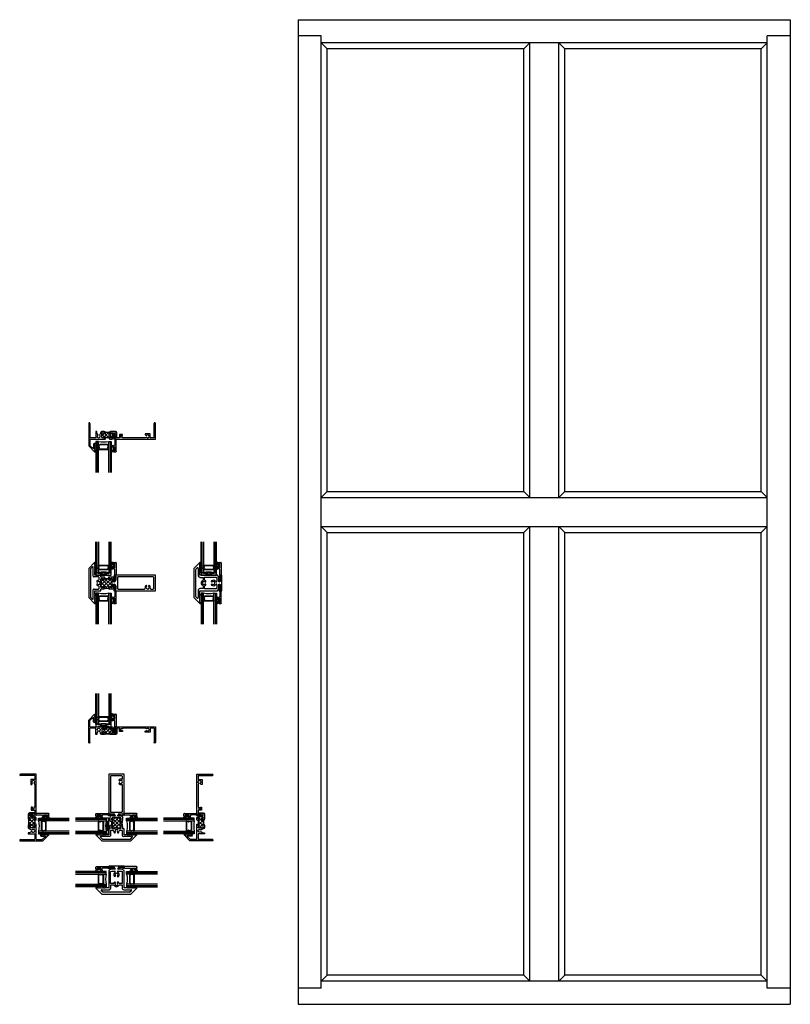
# Model space of a CAD drawing. Extents: x -13.6 to 58.6, y 0 to 48.
# Drawn here: x -13.6 to 24, y 0 to 48 of the extents above; entities that cross this region are included whole.
import ezdxf

# ---------------------------------------------------------------- set-up
doc = ezdxf.new("R2010")
doc.units = 0
doc.header["$LTSCALE"] = 0.3
doc.header["$MEASUREMENT"] = 0
doc.layers.get('0').update_dxf_attribs({"linetype": 'CONTINUOUS'})
for name, color, linetype in [('12C_HI01$0$Bulb_680', 7, 'CONTINUOUS'), ('12C_HI01$0$GLASS', 86, 'CONTINUOUS'), ('12C_HI01$0$Hard Seal', 7, 'CONTINUOUS'), ('12C_HI01$0$IG_SPACER', 86, 'CONTINUOUS'), ('12C_JI01$0$Bulb_680', 7, 'CONTINUOUS'), ('12C_JI01$0$GLASS', 86, 'CONTINUOUS'), ('12C_JI01$0$Hard Seal', 7, 'CONTINUOUS'), ('12C_JI01$0$IG_SPACER', 86, 'CONTINUOUS'), ('12C_SI01$0$Bulb_680', 7, 'CONTINUOUS'), ('12C_SI01$0$GLASS', 86, 'CONTINUOUS'), ('12C_SI01$0$Hard Seal', 7, 'CONTINUOUS'), ('12C_SI01$0$IG_SPACER', 86, 'CONTINUOUS'), ('12C_SI01$0$SETTING_BLOCK', 86, 'CONTINUOUS'), ('20C_TI01$0$Bulb_680', 7, 'CONTINUOUS'), ('20C_TI01$0$GLASS', 86, 'CONTINUOUS'), ('20C_TI01$0$Hard Seal', 7, 'CONTINUOUS'), ('20C_TI01$0$IG_SPACER', 86, 'CONTINUOUS'), ('20C_TI01$0$SETTING_BLOCK', 86, 'CONTINUOUS'), ('20C_TI02$0$Bulb_680', 7, 'CONTINUOUS'), ('20C_TI02$0$GLASS', 86, 'CONTINUOUS'), ('20C_TI02$0$Hard Seal', 7, 'CONTINUOUS'), ('20C_TI02$0$IG_SPACER', 86, 'CONTINUOUS'), ('20C_TI03$0$Bulb_680', 7, 'CONTINUOUS'), ('20C_TI03$0$GLASS', 86, 'CONTINUOUS'), ('20C_TI03$0$Hard Seal', 7, 'CONTINUOUS'), ('20C_TI03$0$iG_SPACER', 86, 'CONTINUOUS'), ('20C_TI03$0$SETTING_BLOCK', 86, 'CONTINUOUS'), ('20C_TI04$0$Bulb_680', 7, 'CONTINUOUS'), ('20C_TI04$0$GLASS', 86, 'CONTINUOUS'), ('20C_TI04$0$Hard Seal', 7, 'CONTINUOUS'), ('20C_TI04$0$iG_SPACER', 86, 'CONTINUOUS'), ('20C_TI04$0$SETTING_BLOCK', 86, 'CONTINUOUS'), ('B200310$0$THERMAL', 3, 'CONTINUOUS'), ('b200401$0$THERMAL', 3, 'CONTINUOUS'), ('E200090$0$EXT_BEAD', 1, 'CONTINUOUS'), ('e200310$0$EXT_FRAME', 5, 'CONTINUOUS'), ('e200400$0$EXT_MUNTIN', 6, 'CONTINUOUS'), ('E200401$0$EXT_MUNTIN', 6, 'CONTINUOUS'), ('Elevation Frame', 5, 'CONTINUOUS'), ('Elevation Sash', 6, 'CONTINUOUS')]:
    doc.layers.add(name, color=color, linetype=linetype)

# ---------------------------------------------------------------- blocks, each defined once
blk = doc.blocks.new('e200310')
at = {"layer": 'e200310$0$EXT_FRAME'}
for p, q in [((0, -0.031), (0, -1.127)), ((0.062, -0.031), (0.062, -0.732)), ((0.396, -0.42), (0.346, -0.42)), ((0.346, -0.42), (0.346, -0.732)), ((0.396, -0.499), (0.396, -0.42)), ((0.76, -0.42), (0.644, -0.42)), ((0.82, -0.507), (0.82, -0.48)), ((1.083, -0.42), (1.068, -0.42)), ((1.305, -0.42), (1.083, -0.42)), ((3.188, -0.732), (3.188, -0.031)), ((3.25, -0.794), (3.25, -0.031)), ((0.346, -0.732), (0.062, -0.732)), ((0.062, -0.794), (0.808, -0.794)), ((0.062, -0.794), (0.062, -1.102)), ((0.453, -0.597), (0.396, -0.499)), ((0.582, -0.499), (0.525, -0.597)), ((0.582, -0.482), (0.582, -0.499)), ((0.632, -0.701), (0.632, -0.513)), ((0.663, -0.482), (0.745, -0.482)), ((0.745, -0.732), (0.663, -0.732)), ((0.808, -0.794), (0.82, -0.782)), ((0.82, -0.732), (0.82, -0.707)), ((1.008, -0.732), (0.82, -0.732)), ((1.008, -0.48), (1.008, -0.507)), ((1.008, -0.707), (1.008, -0.732)), ((1.008, -0.782), (1.02, -0.794)), ((1.02, -0.794), (1.128, -0.794)), ((1.083, -0.482), (1.134, -0.482)), ((1.106, -0.732), (1.083, -0.732)), ((1.161, -0.668), (1.133, -0.717)), ((1.155, -0.778), (1.215, -0.674)), ((1.165, -0.513), (1.165, -0.652)), ((1.215, -0.482), (1.317, -0.482)), ((1.215, -0.674), (1.215, -0.482)), ((1.317, -0.744), (1.312, -0.744)), ((1.312, -0.794), (1.33, -0.794)), ((1.317, -0.482), (1.317, -0.744)), ((1.33, -0.794), (3.25, -0.794)), ((1.367, -0.732), (1.367, -0.482)), ((1.502, -0.732), (1.367, -0.732)), ((1.645, -0.566), (1.502, -0.566)), ((1.502, -0.566), (1.502, -0.732)), ((1.552, -0.696), (1.552, -0.616)), ((1.552, -0.616), (1.645, -0.616)), ((1.645, -0.696), (1.552, -0.696)), ((1.645, -0.616), (1.645, -0.566)), ((1.645, -0.732), (1.645, -0.696)), ((2.75, -0.732), (1.645, -0.732)), ((2.812, -0.696), (2.75, -0.732)), ((2.863, -0.537), (2.752, -0.537)), ((2.752, -0.537), (2.752, -0.589)), ((2.752, -0.589), (2.812, -0.624)), ((2.875, -0.549), (2.863, -0.537)), ((2.887, -0.537), (2.875, -0.549)), ((2.998, -0.537), (2.887, -0.537)), ((2.998, -0.732), (2.998, -0.537)), ((3.188, -0.732), (2.998, -0.732)), ((0, -1.127), (0.287, -1.415)), ((0.062, -1.102), (0.236, -1.276)), ((0.236, -1.038), (0.236, -1.276)), ((0.285, -1.045), (0.298, -1.033)), ((0.298, -1.057), (0.285, -1.045)), ((0.285, -1.07), (0.298, -1.057)), ((0.298, -1.082), (0.285, -1.07)), ((0.285, -1.095), (0.298, -1.082)), ((0.298, -1.107), (0.285, -1.095)), ((0.285, -1.12), (0.298, -1.107)), ((0.298, -1.132), (0.285, -1.12)), ((0.285, -1.145), (0.298, -1.132)), ((0.298, -1.157), (0.285, -1.145)), ((0.285, -1.17), (0.298, -1.157)), ((0.298, -1.182), (0.285, -1.17)), ((0.285, -1.195), (0.298, -1.182)), ((0.298, -1.207), (0.285, -1.195)), ((0.285, -1.22), (0.298, -1.207)), ((0.298, -1.232), (0.285, -1.22)), ((0.285, -1.245), (0.298, -1.232)), ((0.298, -1.257), (0.285, -1.245)), ((0.285, -1.27), (0.298, -1.257)), ((0.298, -1.282), (0.285, -1.27)), ((0.285, -1.295), (0.298, -1.282)), ((0.298, -1.307), (0.285, -1.295)), ((0.285, -1.32), (0.298, -1.307)), ((0.298, -1.332), (0.285, -1.32)), ((0.285, -1.345), (0.298, -1.332)), ((0.298, -1.357), (0.285, -1.345)), ((0.313, -1.357), (0.298, -1.357)), ((0.313, -1.404), (0.313, -1.357))]:
    blk.add_line(p, q, dxfattribs=at)
for centre, radius, start, end in [((0.031, -0.031), 0.031, 360, 180), ((0.644, -0.482), 0.062, 90, 180), ((0.76, -0.48), 0.06, 0, 90), ((1.068, -0.48), 0.06, 90, 180), ((1.305, -0.482), 0.062, 0, 90), ((3.219, -0.031), 0.031, 0, 180), ((0.489, -0.66), 0.0725, 120, 60), ((0.663, -0.513), 0.031, 90, 180), ((0.663, -0.701), 0.031, 180, 270), ((0.745, -0.507), 0.025, 0, 90), ((0.745, -0.707), 0.025, 270, 360), ((0.795, -0.507), 0.025, 180, 270), ((0.795, -0.707), 0.025, 90, 180), ((0.795, -0.507), 0.025, 270, 360), ((0.795, -0.707), 0.025, 360, 90), ((1.033, -0.507), 0.025, 180, 270), ((1.033, -0.707), 0.025, 90, 180), ((1.033, -0.507), 0.025, 270, 0), ((1.033, -0.707), 0.025, 0, 90), ((1.083, -0.507), 0.025, 90, 180), ((1.083, -0.707), 0.025, 180, 270), ((1.106, -0.701), 0.031, 270, 330), ((1.128, -0.763), 0.031, 270, 330), ((1.134, -0.513), 0.031, 0, 90), ((1.134, -0.652), 0.031, 330, 0), ((1.312, -0.769), 0.025, 90, 270), ((2.875, -0.66), 0.0725, 210, 150), ((0.267, -1.038), 0.031, 10.2325, 180), ((0.298, -1.404), 0.015, 225, 360)]:
    blk.add_arc(centre, radius, start, end, dxfattribs=at)
blk = doc.blocks.new('B200310')
at = {"layer": 'B200310$0$THERMAL'}
h = blk.add_hatch(dxfattribs=at)
h.set_pattern_fill('ANSI37', color=256, style=0)
h.paths.add_polyline_path([(0.82, -0.707), (0.82, -0.732), (1.008, -0.732), (1.008, -0.707, -0.414214), (1.033, -0.682, -0.414214), (1.058, -0.707, 0.414214), (1.083, -0.732), (1.106, -0.732, 0.267949), (1.133, -0.717), (1.161, -0.668, 0.131652), (1.165, -0.652), (1.165, -0.513, 0.414214), (1.134, -0.482), (1.083, -0.482, 0.414214), (1.058, -0.507, -0.414214), (1.033, -0.532, -0.414214), (1.008, -0.507), (1.008, -0.48, -0.198912), (1.026, -0.438, -0.125665), (0.802, -0.438, -0.198912), (0.82, -0.48), (0.82, -0.507, -0.414214), (0.795, -0.532, -0.414214), (0.77, -0.507, 0.414214), (0.745, -0.482), (0.663, -0.482, 0.414214), (0.632, -0.513), (0.632, -0.701, 0.414214), (0.663, -0.732), (0.745, -0.732, 0.414214), (0.77, -0.707, -0.414214), (0.795, -0.682, -0.414214)])
for p, q in [((0.82, -0.782), (0.82, -0.732)), ((1.008, -0.782), (1.008, -0.732))]:
    blk.add_line(p, q, dxfattribs=at)
blk.add_arc((0.914, -0.001), 0.451, 255.6749, 284.3251, dxfattribs=at)
blk.add_blockref('e200310', (0, 0))
blk = doc.blocks.new('E200090')
at = {"layer": 'E200090$0$EXT_BEAD'}
for p, q in [((-0.055, 0.868), (-0.055, 0.888)), ((-0.055, 0.678), (-0.055, 0.697)), ((-0.005, 0.938), (0.087, 0.938)), ((0.005, 0.628), (-0.005, 0.628)), ((0.037, 0.701), (0.037, 0.865)), ((0.037, 0.359), (0.037, 0.596)), ((0.107, 0.918), (0.107, 0.334)), ((-0.014, 0.019), (0.018, 0.238)), ((0.08, 0.243), (0.014, 0.011)), ((0.092, 0.319), (0.087, 0.319))]:
    blk.add_line(p, q, dxfattribs=at)
for centre, radius, start, end in [((-0.005, 0.888), 0.05, 90, 180), ((-0.032, 0.868), 0.023, 180, 355.5565), ((-0.032, 0.697), 0.023, 4.4435, 180), ((-0.005, 0.678), 0.05, 180, 270), ((0.013, 0.865), 0.0231, 0, 175.5565), ((0.013, 0.701), 0.0231, 184.4435, 0), ((0.005, 0.596), 0.032, 0, 90), ((0.087, 0.918), 0.02, 0, 90), ((0, 0.015), 0.015, 165, 344.2321), ((0.087, 0.288), 0.081, 132.6161, 209.7287), ((0.003, 0.24), 0.015, 351.5727, 29.7287), ((0.022, 0.359), 0.015, 312.6161, 360), ((0.087, 0.288), 0.031, 90, 242.8371), ((0.066, 0.247), 0.015, 344.2321, 62.8371), ((0.092, 0.334), 0.015, 270, 360)]:
    blk.add_arc(centre, radius, start, end, dxfattribs=at)
blk = doc.blocks.new('B200090')
blk.add_blockref('E200090', (0, 0))
blk = doc.blocks.new('12C_HI01$0$Bulb_680')
at = {"layer": '12C_HI01$0$Bulb_680'}
blk.add_lwpolyline([(-0.04, -0.095), (-0.01, -0.095), (-0.01, 0.095), (-0.04, 0.095), (-0.04, 0.032), (-0.092, 0.032), (-0.092, 0.134, 1), (-0.168, 0.134), (-0.168, -0.134, 1), (-0.092, -0.134), (-0.092, -0.031), (-0.04, -0.031)], format="xyb", close=True, dxfattribs=at)
blk = doc.blocks.new('12C_HI01$0$G12_2_2')
at = {"layer": '12C_HI01$0$GLASS'}
for p, q in [((0, 0), (0, 1.5)), ((0.062, 0), (0.062, 1.5)), ((0.124, 1.5), (0.124, 0)), ((0.626, 1.5), (0.626, 0)), ((0.688, 0), (0.688, 1.5)), ((0.75, 0), (0.75, 1.5)), ((0.062, 0), (0, 0)), ((0.124, 0), (0.062, 0)), ((0.626, 0), (0.688, 0)), ((0.688, 0), (0.75, 0))]:
    blk.add_line(p, q, dxfattribs=at)
at = {"layer": '12C_HI01$0$IG_SPACER'}
for p, q in [((0.124, 0.335), (0.124, 0.36)), ((0.124, 0.197), (0.124, 0.235)), ((0.186, 0.135), (0.124, 0.197)), ((0.139, 0.375), (0.611, 0.375)), ((0.144, 0.355), (0.606, 0.355)), ((0.144, 0.342), (0.144, 0.355)), ((0.144, 0.205), (0.144, 0.228)), ((0.194, 0.155), (0.144, 0.205)), ((0.564, 0.135), (0.186, 0.135)), ((0.556, 0.155), (0.194, 0.155)), ((0.606, 0.205), (0.556, 0.155)), ((0.626, 0.197), (0.564, 0.135)), ((0.606, 0.355), (0.606, 0.342)), ((0.606, 0.228), (0.606, 0.205)), ((0.626, 0.36), (0.626, 0.335)), ((0.626, 0.235), (0.626, 0.197))]:
    blk.add_line(p, q, dxfattribs=at)
for centre, radius, start, end in [((0.139, 0.36), 0.015, 90, 180), ((0.072, 0.285), 0.0725, 316.3972, 43.6028), ((0.375, -1.165), 1.192, 77.8444, 102.1556), ((0.072, 0.285), 0.0925, 321.6083, 38.3917), ((0.678, 0.285), 0.0925, 141.6083, 218.3917), ((0.678, 0.285), 0.0725, 136.3972, 223.6028), ((0.611, 0.36), 0.015, 0, 90)]:
    blk.add_arc(centre, radius, start, end, dxfattribs=at)
blk = doc.blocks.new('12C_HI01')
at = {"layer": '12C_HI01$0$Hard Seal'}
for centre, radius, start, end in [((-2.901, -1.033), 0.0267, 0, 180), ((-2.893, -1.404), 0.019, 180, 0)]:
    blk.add_arc(centre, radius, start, end, dxfattribs=at)
blk.add_blockref('B200310', (-3.225, 0))
at = {"xscale": -1, "rotation": 180}
for name, p in [('12C_HI01$0$G12_2_2', (-2.874, -0.919)), ('B200090', (-1.994, -0.481)), ('12C_HI01$0$Bulb_680', (-1.957, -1.264))]:
    blk.add_blockref(name, p, dxfattribs=at)
blk = doc.blocks.new('12C_SI01$0$Bulb_680')
at = {"layer": '12C_SI01$0$Bulb_680'}
blk.add_lwpolyline([(-0.04, -0.095), (-0.01, -0.095), (-0.01, 0.095), (-0.04, 0.095), (-0.04, 0.032), (-0.092, 0.032), (-0.092, 0.134, 1), (-0.168, 0.134), (-0.168, -0.134, 1), (-0.092, -0.134), (-0.092, -0.031), (-0.04, -0.031)], format="xyb", close=True, dxfattribs=at)
blk = doc.blocks.new('12C_SI01$0$G12_2_2')
at = {"layer": '12C_SI01$0$GLASS'}
for p, q in [((0, 0), (0, 1.5)), ((0.062, 0), (0.062, 1.5)), ((0.124, 1.5), (0.124, 0)), ((0.626, 1.5), (0.626, 0)), ((0.688, 0), (0.688, 1.5)), ((0.75, 0), (0.75, 1.5)), ((0.062, 0), (0, 0)), ((0.124, 0), (0.062, 0)), ((0.626, 0), (0.688, 0)), ((0.688, 0), (0.75, 0))]:
    blk.add_line(p, q, dxfattribs=at)
at = {"layer": '12C_SI01$0$IG_SPACER'}
for p, q in [((0.124, 0.335), (0.124, 0.36)), ((0.124, 0.197), (0.124, 0.235)), ((0.186, 0.135), (0.124, 0.197)), ((0.139, 0.375), (0.611, 0.375)), ((0.144, 0.355), (0.606, 0.355)), ((0.144, 0.342), (0.144, 0.355)), ((0.144, 0.205), (0.144, 0.228)), ((0.194, 0.155), (0.144, 0.205)), ((0.564, 0.135), (0.186, 0.135)), ((0.556, 0.155), (0.194, 0.155)), ((0.606, 0.205), (0.556, 0.155)), ((0.626, 0.197), (0.564, 0.135)), ((0.606, 0.355), (0.606, 0.342)), ((0.606, 0.228), (0.606, 0.205)), ((0.626, 0.36), (0.626, 0.335)), ((0.626, 0.235), (0.626, 0.197))]:
    blk.add_line(p, q, dxfattribs=at)
for centre, radius, start, end in [((0.139, 0.36), 0.015, 90, 180), ((0.072, 0.285), 0.0725, 316.3972, 43.6028), ((0.375, -1.165), 1.192, 77.8444, 102.1556), ((0.072, 0.285), 0.0925, 321.6083, 38.3917), ((0.678, 0.285), 0.0925, 141.6083, 218.3917), ((0.678, 0.285), 0.0725, 136.3972, 223.6028), ((0.611, 0.36), 0.015, 0, 90)]:
    blk.add_arc(centre, radius, start, end, dxfattribs=at)
blk = doc.blocks.new('12C_SI01$0$SB_12_2')
at = {"layer": '12C_SI01$0$SETTING_BLOCK'}
for p, q in [((0, 0.125), (0.75, 0)), ((0, 0), (0.75, 0.125)), ((0.75, 0.125), (0, 0.125)), ((0, 0.125), (0, 0)), ((0, 0), (0.75, 0)), ((0.75, 0), (0.75, 0.125))]:
    blk.add_line(p, q, dxfattribs=at)
blk = doc.blocks.new('12C_SI01')
at = {"layer": '12C_SI01$0$Hard Seal'}
for centre, radius, start, end in [((-2.901, 1.033), 0.0267, 180, 0), ((-2.893, 1.404), 0.019, 0, 180)]:
    blk.add_arc(centre, radius, start, end, dxfattribs=at)
for name, p in [('12C_SI01$0$G12_2_2', (-2.874, 0.919)), ('12C_SI01$0$Bulb_680', (-1.957, 1.264)), ('B200090', (-1.994, 0.481)), ('12C_SI01$0$SB_12_2', (-2.874, 0.794))]:
    blk.add_blockref(name, p)
at = {"xscale": -1, "rotation": 180}
blk.add_blockref('B200310', (-3.225, 0), dxfattribs=at)
blk = doc.blocks.new('12C_JI01$0$Bulb_680')
at = {"layer": '12C_JI01$0$Bulb_680'}
blk.add_lwpolyline([(-0.04, -0.095), (-0.01, -0.095), (-0.01, 0.095), (-0.04, 0.095), (-0.04, 0.032), (-0.092, 0.032), (-0.092, 0.134, 1), (-0.168, 0.134), (-0.168, -0.134, 1), (-0.092, -0.134), (-0.092, -0.031), (-0.04, -0.031)], format="xyb", close=True, dxfattribs=at)
blk = doc.blocks.new('12C_JI01$0$G12_2_2')
at = {"layer": '12C_JI01$0$GLASS'}
for p, q in [((0, 0), (0, 1.5)), ((0.062, 0), (0.062, 1.5)), ((0.124, 1.5), (0.124, 0)), ((0.626, 1.5), (0.626, 0)), ((0.688, 0), (0.688, 1.5)), ((0.75, 0), (0.75, 1.5)), ((0.062, 0), (0, 0)), ((0.124, 0), (0.062, 0)), ((0.626, 0), (0.688, 0)), ((0.688, 0), (0.75, 0))]:
    blk.add_line(p, q, dxfattribs=at)
at = {"layer": '12C_JI01$0$IG_SPACER'}
for p, q in [((0.124, 0.335), (0.124, 0.36)), ((0.124, 0.197), (0.124, 0.235)), ((0.186, 0.135), (0.124, 0.197)), ((0.139, 0.375), (0.611, 0.375)), ((0.144, 0.355), (0.606, 0.355)), ((0.144, 0.342), (0.144, 0.355)), ((0.144, 0.205), (0.144, 0.228)), ((0.194, 0.155), (0.144, 0.205)), ((0.564, 0.135), (0.186, 0.135)), ((0.556, 0.155), (0.194, 0.155)), ((0.606, 0.205), (0.556, 0.155)), ((0.626, 0.197), (0.564, 0.135)), ((0.606, 0.355), (0.606, 0.342)), ((0.606, 0.228), (0.606, 0.205)), ((0.626, 0.36), (0.626, 0.335)), ((0.626, 0.235), (0.626, 0.197))]:
    blk.add_line(p, q, dxfattribs=at)
for centre, radius, start, end in [((0.139, 0.36), 0.015, 90, 180), ((0.072, 0.285), 0.0725, 316.3972, 43.6028), ((0.375, -1.165), 1.192, 77.8444, 102.1556), ((0.072, 0.285), 0.0925, 321.6083, 38.3917), ((0.678, 0.285), 0.0925, 141.6083, 218.3917), ((0.678, 0.285), 0.0725, 136.3972, 223.6028), ((0.611, 0.36), 0.015, 0, 90)]:
    blk.add_arc(centre, radius, start, end, dxfattribs=at)
blk = doc.blocks.new('12C_JI01')
at = {"layer": '12C_JI01$0$Hard Seal'}
for centre, radius, start, end in [((1.033, -2.901), 0.0267, 90, 270), ((1.404, -2.893), 0.019, 270, 90)]:
    blk.add_arc(centre, radius, start, end, dxfattribs=at)
at = {"rotation": 90}
blk.add_blockref('B200310', (0, -3.225), dxfattribs=at)
at = {"xscale": -1, "rotation": 270}
for name, p in [('B200090', (0.481, -1.994)), ('12C_JI01$0$G12_2_2', (0.919, -2.874)), ('12C_JI01$0$Bulb_680', (1.264, -1.957))]:
    blk.add_blockref(name, p, dxfattribs=at)
blk = doc.blocks.new('e200400')
at = {"layer": 'e200400$0$EXT_MUNTIN'}
for p, q in [((0.375, 1.368), (-0.375, 1.368)), ((-0.375, 1.368), (-0.375, 1.313)), ((-0.255, 1.216), (-0.375, 1.147)), ((-0.375, 1.147), (-0.375, 0.298)), ((-0.325, 1.313), (-0.325, 1.318)), ((-0.325, 1.318), (-0.143, 1.318)), ((-0.282, 1.093), (-0.23, 1.123)), ((-0.282, 0.52), (-0.282, 1.093)), ((-0.063, 1.216), (-0.255, 1.216)), ((-0.23, 1.123), (-0.082, 1.123)), ((-0.063, 1.238), (-0.063, 1.216)), ((0.063, 1.216), (0.063, 1.238)), ((0.255, 1.216), (0.063, 1.216)), ((0.082, 1.123), (0.23, 1.123)), ((0.143, 1.318), (0.325, 1.318)), ((0.23, 1.123), (0.282, 1.093)), ((0.375, 1.147), (0.255, 1.216)), ((0.282, 1.093), (0.282, 0.52)), ((0.325, 1.318), (0.325, 1.313)), ((0.375, 1.313), (0.375, 1.368)), ((0.375, 0.298), (0.375, 1.147)), ((-0.131, 0.52), (-0.282, 0.52)), ((0.282, 0.52), (0.131, 0.52)), ((-0.996, 0.287), (-0.708, 0)), ((-0.938, 0.313), (-0.985, 0.313)), ((-0.938, 0.298), (-0.938, 0.313)), ((-0.926, 0.285), (-0.938, 0.298)), ((-0.913, 0.298), (-0.926, 0.285)), ((-0.901, 0.285), (-0.913, 0.298)), ((-0.888, 0.298), (-0.901, 0.285)), ((-0.876, 0.285), (-0.888, 0.298)), ((-0.863, 0.298), (-0.876, 0.285)), ((-0.851, 0.285), (-0.863, 0.298)), ((-0.838, 0.298), (-0.851, 0.285)), ((-0.826, 0.285), (-0.838, 0.298)), ((-0.813, 0.298), (-0.826, 0.285)), ((-0.801, 0.285), (-0.813, 0.298)), ((-0.788, 0.298), (-0.801, 0.285)), ((-0.776, 0.285), (-0.788, 0.298)), ((-0.763, 0.298), (-0.776, 0.285)), ((-0.751, 0.285), (-0.763, 0.298)), ((-0.738, 0.298), (-0.751, 0.285)), ((-0.726, 0.285), (-0.738, 0.298)), ((-0.679, 0.102), (-0.736, 0.159)), ((-0.713, 0.298), (-0.726, 0.285)), ((-0.714, 0.212), (-0.356, 0.212)), ((-0.701, 0.285), (-0.713, 0.298)), ((-0.708, 0), (0.708, 0)), ((-0.688, 0.298), (-0.701, 0.285)), ((-0.676, 0.285), (-0.688, 0.298)), ((-0.663, 0.298), (-0.676, 0.285)), ((-0.651, 0.285), (-0.663, 0.298)), ((0.657, 0.093), (-0.657, 0.093)), ((-0.638, 0.298), (-0.651, 0.285)), ((-0.626, 0.285), (-0.638, 0.298)), ((-0.613, 0.298), (-0.626, 0.285)), ((-0.601, 0.285), (-0.613, 0.298)), ((-0.588, 0.298), (-0.601, 0.285)), ((-0.576, 0.285), (-0.588, 0.298)), ((-0.563, 0.298), (-0.576, 0.285)), ((-0.551, 0.285), (-0.563, 0.298)), ((-0.538, 0.298), (-0.551, 0.285)), ((-0.375, 0.298), (-0.538, 0.298)), ((-0.276, 0.292), (-0.276, 0.458)), ((-0.276, 0.458), (-0.131, 0.458)), ((0.131, 0.458), (0.276, 0.458)), ((0.276, 0.458), (0.276, 0.292)), ((0.356, 0.212), (0.714, 0.212)), ((0.538, 0.298), (0.375, 0.298)), ((0.551, 0.285), (0.538, 0.298)), ((0.563, 0.298), (0.551, 0.285)), ((0.576, 0.285), (0.563, 0.298)), ((0.588, 0.298), (0.576, 0.285)), ((0.601, 0.285), (0.588, 0.298)), ((0.613, 0.298), (0.601, 0.285)), ((0.626, 0.285), (0.613, 0.298)), ((0.638, 0.298), (0.626, 0.285)), ((0.651, 0.285), (0.638, 0.298)), ((0.663, 0.298), (0.651, 0.285)), ((0.676, 0.285), (0.663, 0.298)), ((0.688, 0.298), (0.676, 0.285)), ((0.736, 0.159), (0.679, 0.102)), ((0.701, 0.285), (0.688, 0.298)), ((0.713, 0.298), (0.701, 0.285)), ((0.708, 0), (0.996, 0.287)), ((0.726, 0.285), (0.713, 0.298)), ((0.738, 0.298), (0.726, 0.285)), ((0.751, 0.285), (0.738, 0.298)), ((0.763, 0.298), (0.751, 0.285)), ((0.776, 0.285), (0.763, 0.298)), ((0.788, 0.298), (0.776, 0.285)), ((0.801, 0.285), (0.788, 0.298)), ((0.813, 0.298), (0.801, 0.285)), ((0.826, 0.285), (0.813, 0.298)), ((0.838, 0.298), (0.826, 0.285)), ((0.851, 0.285), (0.838, 0.298)), ((0.863, 0.298), (0.851, 0.285)), ((0.876, 0.285), (0.863, 0.298)), ((0.888, 0.298), (0.876, 0.285)), ((0.901, 0.285), (0.888, 0.298)), ((0.913, 0.298), (0.901, 0.285)), ((0.926, 0.285), (0.913, 0.298)), ((0.938, 0.298), (0.926, 0.285)), ((0.985, 0.313), (0.938, 0.313)), ((0.938, 0.313), (0.938, 0.298))]:
    blk.add_line(p, q, dxfattribs=at)
for centre, radius, start, end in [((-0.35, 1.313), 0.025, 180, 0), ((-0.143, 1.238), 0.08, 360, 90), ((0, 0.948), 0.134, 119.5308, 222.5714), ((-0.082, 1.092), 0.031, 299.5308, 90), ((0, 0.948), 0.0725, 317.4286, 222.5714), ((0.082, 1.092), 0.031, 90, 240.4692), ((0.143, 1.238), 0.08, 90, 180), ((0, 0.948), 0.135, 317.4286, 60.4692), ((0.35, 1.313), 0.025, 180, 0), ((0, 0.489), 0.134, 137.4286, 166.565), ((-0.076, 0.878), 0.031, 222.5714, 42.5714), ((-0.076, 0.559), 0.031, 317.4286, 137.4286), ((0, 0.489), 0.0725, 137.4286, 42.5714), ((0.076, 0.878), 0.031, 137.4286, 317.4286), ((0.076, 0.559), 0.031, 42.5714, 222.5714), ((0, 0.489), 0.134, 13.435, 42.5714), ((-0.985, 0.298), 0.015, 90, 225), ((-0.714, 0.181), 0.031, 90, 225), ((-0.657, 0.124), 0.031, 225, 270), ((-0.356, 0.292), 0.08, 270, 360), ((0, 0.489), 0.135, 193.435, 346.565), ((0.356, 0.292), 0.08, 180, 270), ((0.657, 0.124), 0.031, 270, 315), ((0.714, 0.181), 0.031, 315, 90), ((0.985, 0.298), 0.015, 315, 90)]:
    blk.add_arc(centre, radius, start, end, dxfattribs=at)
blk = doc.blocks.new('b200400')
blk.add_blockref('e200400', (0, 0))
blk = doc.blocks.new('20C_TI01$0$Bulb_680')
at = {"layer": '20C_TI01$0$Bulb_680'}
blk.add_lwpolyline([(-0.04, -0.095), (-0.01, -0.095), (-0.01, 0.095), (-0.04, 0.095), (-0.04, 0.032), (-0.092, 0.032), (-0.092, 0.134, 1), (-0.168, 0.134), (-0.168, -0.134, 1), (-0.092, -0.134), (-0.092, -0.031), (-0.04, -0.031)], format="xyb", close=True, dxfattribs=at)
blk = doc.blocks.new('20C_TI01$0$G12_2_2')
at = {"layer": '20C_TI01$0$GLASS'}
for p, q in [((0, 0), (0, 1.5)), ((0.062, 0), (0.062, 1.5)), ((0.124, 1.5), (0.124, 0)), ((0.626, 1.5), (0.626, 0)), ((0.688, 0), (0.688, 1.5)), ((0.75, 0), (0.75, 1.5)), ((0.062, 0), (0, 0)), ((0.124, 0), (0.062, 0)), ((0.626, 0), (0.688, 0)), ((0.688, 0), (0.75, 0))]:
    blk.add_line(p, q, dxfattribs=at)
at = {"layer": '20C_TI01$0$IG_SPACER'}
for p, q in [((0.124, 0.335), (0.124, 0.36)), ((0.124, 0.197), (0.124, 0.235)), ((0.186, 0.135), (0.124, 0.197)), ((0.139, 0.375), (0.611, 0.375)), ((0.144, 0.355), (0.606, 0.355)), ((0.144, 0.342), (0.144, 0.355)), ((0.144, 0.205), (0.144, 0.228)), ((0.194, 0.155), (0.144, 0.205)), ((0.564, 0.135), (0.186, 0.135)), ((0.556, 0.155), (0.194, 0.155)), ((0.606, 0.205), (0.556, 0.155)), ((0.626, 0.197), (0.564, 0.135)), ((0.606, 0.355), (0.606, 0.342)), ((0.606, 0.228), (0.606, 0.205)), ((0.626, 0.36), (0.626, 0.335)), ((0.626, 0.235), (0.626, 0.197))]:
    blk.add_line(p, q, dxfattribs=at)
for centre, radius, start, end in [((0.139, 0.36), 0.015, 90, 180), ((0.072, 0.285), 0.0725, 316.3972, 43.6028), ((0.375, -1.165), 1.192, 77.8444, 102.1556), ((0.072, 0.285), 0.0925, 321.6083, 38.3917), ((0.678, 0.285), 0.0925, 141.6083, 218.3917), ((0.678, 0.285), 0.0725, 136.3972, 223.6028), ((0.611, 0.36), 0.015, 0, 90)]:
    blk.add_arc(centre, radius, start, end, dxfattribs=at)
blk = doc.blocks.new('20C_TI01$0$SB_12_2')
at = {"layer": '20C_TI01$0$SETTING_BLOCK'}
for p, q in [((0, 0.125), (0.75, 0)), ((0, 0), (0.75, 0.125)), ((0.75, 0.125), (0, 0.125)), ((0, 0.125), (0, 0)), ((0, 0), (0.75, 0)), ((0.75, 0), (0.75, 0.125))]:
    blk.add_line(p, q, dxfattribs=at)
blk = doc.blocks.new('20C_TI01')
at = {"layer": '20C_TI01$0$Hard Seal'}
for centre, radius, start, end in [((0.332, 0.985), 0.019, 0, 180), ((0.324, 0.614), 0.0267, 180, 0), ((0.324, -0.614), 0.0267, 0, 180), ((0.332, -0.985), 0.019, 180, 0)]:
    blk.add_arc(centre, radius, start, end, dxfattribs=at)
for name, p in [('20C_TI01$0$G12_2_2', (0.351, 0.5)), ('20C_TI01$0$Bulb_680', (1.269, 0.845)), ('B200090', (1.232, 0.062)), ('20C_TI01$0$SB_12_2', (0.351, 0.375))]:
    blk.add_blockref(name, p)
at = {"rotation": 270}
blk.add_blockref('b200400', (0, 0), dxfattribs=at)
at = {"xscale": -1, "rotation": 180}
for name, p in [('B200090', (1.232, -0.062)), ('20C_TI01$0$G12_2_2', (0.351, -0.5)), ('20C_TI01$0$Bulb_680', (1.269, -0.845))]:
    blk.add_blockref(name, p, dxfattribs=at)
blk = doc.blocks.new('20C_TI02$0$Bulb_680')
at = {"layer": '20C_TI02$0$Bulb_680'}
blk.add_lwpolyline([(-0.04, -0.095), (-0.01, -0.095), (-0.01, 0.095), (-0.04, 0.095), (-0.04, 0.032), (-0.092, 0.032), (-0.092, 0.134, 1), (-0.168, 0.134), (-0.168, -0.134, 1), (-0.092, -0.134), (-0.092, -0.031), (-0.04, -0.031)], format="xyb", close=True, dxfattribs=at)
blk = doc.blocks.new('20C_TI02$0$G12_2_2')
at = {"layer": '20C_TI02$0$GLASS'}
for p, q in [((0, 0), (0, 1.5)), ((0.062, 0), (0.062, 1.5)), ((0.124, 1.5), (0.124, 0)), ((0.626, 1.5), (0.626, 0)), ((0.688, 0), (0.688, 1.5)), ((0.75, 0), (0.75, 1.5)), ((0.062, 0), (0, 0)), ((0.124, 0), (0.062, 0)), ((0.626, 0), (0.688, 0)), ((0.688, 0), (0.75, 0))]:
    blk.add_line(p, q, dxfattribs=at)
at = {"layer": '20C_TI02$0$IG_SPACER'}
for p, q in [((0.124, 0.335), (0.124, 0.36)), ((0.124, 0.197), (0.124, 0.235)), ((0.186, 0.135), (0.124, 0.197)), ((0.139, 0.375), (0.611, 0.375)), ((0.144, 0.355), (0.606, 0.355)), ((0.144, 0.342), (0.144, 0.355)), ((0.144, 0.205), (0.144, 0.228)), ((0.194, 0.155), (0.144, 0.205)), ((0.564, 0.135), (0.186, 0.135)), ((0.556, 0.155), (0.194, 0.155)), ((0.606, 0.205), (0.556, 0.155)), ((0.626, 0.197), (0.564, 0.135)), ((0.606, 0.355), (0.606, 0.342)), ((0.606, 0.228), (0.606, 0.205)), ((0.626, 0.36), (0.626, 0.335)), ((0.626, 0.235), (0.626, 0.197))]:
    blk.add_line(p, q, dxfattribs=at)
for centre, radius, start, end in [((0.139, 0.36), 0.015, 90, 180), ((0.072, 0.285), 0.0725, 316.3972, 43.6028), ((0.375, -1.165), 1.192, 77.8444, 102.1556), ((0.072, 0.285), 0.0925, 321.6083, 38.3917), ((0.678, 0.285), 0.0925, 141.6083, 218.3917), ((0.678, 0.285), 0.0725, 136.3972, 223.6028), ((0.611, 0.36), 0.015, 0, 90)]:
    blk.add_arc(centre, radius, start, end, dxfattribs=at)
blk = doc.blocks.new('20C_TI02')
at = {"layer": '20C_TI02$0$Hard Seal'}
for centre, radius, start, end in [((-0.985, 0.332), 0.019, 90, 270), ((-0.614, 0.324), 0.0267, 270, 90), ((0.614, 0.324), 0.0267, 90, 270), ((0.985, 0.332), 0.019, 270, 90)]:
    blk.add_arc(centre, radius, start, end, dxfattribs=at)
at = {"rotation": 90}
for name, p in [('20C_TI02$0$G12_2_2', (-0.5, 0.351)), ('20C_TI02$0$Bulb_680', (-0.845, 1.269)), ('B200090', (-0.062, 1.232))]:
    blk.add_blockref(name, p, dxfattribs=at)
blk.add_blockref('b200400', (0, 0))
at = {"xscale": -1, "rotation": 270}
for name, p in [('B200090', (0.062, 1.232)), ('20C_TI02$0$G12_2_2', (0.5, 0.351)), ('20C_TI02$0$Bulb_680', (0.845, 1.269))]:
    blk.add_blockref(name, p, dxfattribs=at)
blk = doc.blocks.new('20C_TI03$0$20C_TI01$0$G12_2_2')
at = {"layer": '20C_TI03$0$GLASS'}
for p, q in [((0, 0), (0, 1.5)), ((0.062, 0), (0.062, 1.5)), ((0.124, 1.5), (0.124, 0)), ((0.626, 1.5), (0.626, 0)), ((0.688, 0), (0.688, 1.5)), ((0.75, 0), (0.75, 1.5)), ((0.062, 0), (0, 0)), ((0.124, 0), (0.062, 0)), ((0.626, 0), (0.688, 0)), ((0.688, 0), (0.75, 0))]:
    blk.add_line(p, q, dxfattribs=at)
at = {"layer": '20C_TI03$0$iG_SPACER'}
for p, q in [((0.124, 0.335), (0.124, 0.36)), ((0.124, 0.197), (0.124, 0.235)), ((0.186, 0.135), (0.124, 0.197)), ((0.139, 0.375), (0.611, 0.375)), ((0.144, 0.355), (0.606, 0.355)), ((0.144, 0.342), (0.144, 0.355)), ((0.144, 0.205), (0.144, 0.228)), ((0.194, 0.155), (0.144, 0.205)), ((0.564, 0.135), (0.186, 0.135)), ((0.556, 0.155), (0.194, 0.155)), ((0.606, 0.205), (0.556, 0.155)), ((0.626, 0.197), (0.564, 0.135)), ((0.606, 0.355), (0.606, 0.342)), ((0.606, 0.228), (0.606, 0.205)), ((0.626, 0.36), (0.626, 0.335)), ((0.626, 0.235), (0.626, 0.197))]:
    blk.add_line(p, q, dxfattribs=at)
for centre, radius, start, end in [((0.139, 0.36), 0.015, 90, 180), ((0.072, 0.285), 0.0725, 316.3972, 43.6028), ((0.375, -1.165), 1.192, 77.8444, 102.1556), ((0.072, 0.285), 0.0925, 321.6083, 38.3917), ((0.678, 0.285), 0.0925, 141.6083, 218.3917), ((0.678, 0.285), 0.0725, 136.3972, 223.6028), ((0.611, 0.36), 0.015, 0, 90)]:
    blk.add_arc(centre, radius, start, end, dxfattribs=at)
blk = doc.blocks.new('20C_TI03$0$20C_TI01$0$SB_12_2')
at = {"layer": '20C_TI03$0$SETTING_BLOCK'}
for p, q in [((0, 0.125), (0.75, 0)), ((0, 0), (0.75, 0.125)), ((0.75, 0.125), (0, 0.125)), ((0, 0.125), (0, 0)), ((0, 0), (0.75, 0)), ((0.75, 0), (0.75, 0.125))]:
    blk.add_line(p, q, dxfattribs=at)
blk = doc.blocks.new('E200401')
at = {"layer": 'E200401$0$EXT_MUNTIN'}
for p, q in [((0.375, 3.25), (-0.375, 3.25)), ((-0.375, 3.25), (-0.375, 1.313)), ((-0.295, 3.139), (-0.295, 1.429)), ((0.264, 3.17), (-0.264, 3.17)), ((0.295, 3.035), (0.295, 3.139)), ((0.375, 1.313), (0.375, 3.25)), ((0.295, 1.429), (0.295, 2.715)), ((-0.325, 1.313), (-0.325, 1.318)), ((-0.325, 1.318), (-0.143, 1.318)), ((-0.254, 1.216), (-0.303, 1.188)), ((-0.303, 0.969), (-0.303, 1.188)), ((-0.29, 0.957), (-0.303, 0.969)), ((-0.264, 1.398), (0.264, 1.398)), ((-0.063, 1.216), (-0.254, 1.216)), ((-0.223, 1.032), (-0.223, 1.106)), ((-0.186, 1.007), (-0.197, 1.007)), ((0.192, 1.136), (-0.193, 1.136)), ((-0.063, 1.238), (-0.063, 1.216)), ((0.063, 1.216), (0.063, 1.238)), ((0.254, 1.216), (0.063, 1.216)), ((0.143, 1.318), (0.325, 1.318)), ((0.198, 1.007), (0.185, 1.007)), ((0.222, 1.106), (0.222, 1.032)), ((0.254, 1.216), (0.302, 1.188)), ((0.302, 1.188), (0.302, 1.017)), ((0.325, 1.318), (0.325, 1.313)), ((-0.375, 0.589), (-0.375, 0.298)), ((-0.303, 0.589), (-0.375, 0.589)), ((-0.303, 0.589), (-0.303, 0.757)), ((-0.29, 0.769), (-0.303, 0.757)), ((-0.165, 0.51), (-0.264, 0.51)), ((-0.223, 0.62), (-0.223, 0.694)), ((-0.223, 0.957), (-0.186, 0.957)), ((-0.223, 0.769), (-0.223, 0.957)), ((-0.186, 0.769), (-0.223, 0.769)), ((-0.197, 0.719), (-0.186, 0.719)), ((-0.089, 0.589), (-0.193, 0.589)), ((0.192, 0.589), (0.089, 0.589)), ((0.264, 0.51), (0.165, 0.51)), ((0.242, 0.769), (0.185, 0.769)), ((0.185, 0.719), (0.198, 0.719)), ((0.185, 0.957), (0.242, 0.957)), ((0.222, 0.694), (0.222, 0.62)), ((0.302, 0.709), (0.302, 0.589)), ((0.375, 0.589), (0.302, 0.589)), ((0.375, 0.298), (0.375, 0.589)), ((-0.996, 0.287), (-0.708, 0)), ((-0.938, 0.313), (-0.985, 0.313)), ((-0.938, 0.298), (-0.938, 0.313)), ((-0.926, 0.285), (-0.938, 0.298)), ((-0.913, 0.298), (-0.926, 0.285)), ((-0.901, 0.285), (-0.913, 0.298)), ((-0.888, 0.298), (-0.901, 0.285)), ((-0.876, 0.285), (-0.888, 0.298)), ((-0.863, 0.298), (-0.876, 0.285)), ((-0.851, 0.285), (-0.863, 0.298)), ((-0.838, 0.298), (-0.851, 0.285)), ((-0.826, 0.285), (-0.838, 0.298)), ((-0.813, 0.298), (-0.826, 0.285)), ((-0.801, 0.285), (-0.813, 0.298)), ((-0.788, 0.298), (-0.801, 0.285)), ((-0.776, 0.285), (-0.788, 0.298)), ((-0.787, 0.192), (-0.684, 0.089)), ((-0.326, 0.218), (-0.777, 0.218)), ((-0.763, 0.298), (-0.776, 0.285)), ((-0.751, 0.285), (-0.763, 0.298)), ((-0.738, 0.298), (-0.751, 0.285)), ((-0.726, 0.285), (-0.738, 0.298)), ((-0.713, 0.298), (-0.726, 0.285)), ((-0.701, 0.285), (-0.713, 0.298)), ((-0.708, 0), (0.708, 0)), ((-0.688, 0.298), (-0.701, 0.285)), ((-0.676, 0.285), (-0.688, 0.298)), ((-0.663, 0.298), (-0.676, 0.285)), ((-0.651, 0.285), (-0.663, 0.298)), ((-0.662, 0.08), (0.662, 0.08)), ((-0.638, 0.298), (-0.651, 0.285)), ((-0.626, 0.285), (-0.638, 0.298)), ((-0.613, 0.298), (-0.626, 0.285)), ((-0.601, 0.285), (-0.613, 0.298)), ((-0.588, 0.298), (-0.601, 0.285)), ((-0.576, 0.285), (-0.588, 0.298)), ((-0.563, 0.298), (-0.576, 0.285)), ((-0.551, 0.285), (-0.563, 0.298)), ((-0.538, 0.298), (-0.551, 0.285)), ((-0.375, 0.298), (-0.538, 0.298)), ((-0.295, 0.478), (-0.295, 0.249)), ((0.295, 0.249), (0.295, 0.478)), ((0.777, 0.218), (0.326, 0.218)), ((0.538, 0.298), (0.375, 0.298)), ((0.551, 0.285), (0.538, 0.298)), ((0.563, 0.298), (0.551, 0.285)), ((0.576, 0.285), (0.563, 0.298)), ((0.588, 0.298), (0.576, 0.285)), ((0.601, 0.285), (0.588, 0.298)), ((0.613, 0.298), (0.601, 0.285)), ((0.626, 0.285), (0.613, 0.298)), ((0.638, 0.298), (0.626, 0.285)), ((0.651, 0.285), (0.638, 0.298)), ((0.663, 0.298), (0.651, 0.285)), ((0.676, 0.285), (0.663, 0.298)), ((0.688, 0.298), (0.676, 0.285)), ((0.684, 0.089), (0.787, 0.192)), ((0.701, 0.285), (0.688, 0.298)), ((0.713, 0.298), (0.701, 0.285)), ((0.708, 0), (0.996, 0.287)), ((0.726, 0.285), (0.713, 0.298)), ((0.738, 0.298), (0.726, 0.285)), ((0.751, 0.285), (0.738, 0.298)), ((0.763, 0.298), (0.751, 0.285)), ((0.776, 0.285), (0.763, 0.298)), ((0.788, 0.298), (0.776, 0.285)), ((0.801, 0.285), (0.788, 0.298)), ((0.813, 0.298), (0.801, 0.285)), ((0.826, 0.285), (0.813, 0.298)), ((0.838, 0.298), (0.826, 0.285)), ((0.851, 0.285), (0.838, 0.298)), ((0.863, 0.298), (0.851, 0.285)), ((0.876, 0.285), (0.863, 0.298)), ((0.888, 0.298), (0.876, 0.285)), ((0.901, 0.285), (0.888, 0.298)), ((0.913, 0.298), (0.901, 0.285)), ((0.926, 0.285), (0.913, 0.298)), ((0.938, 0.298), (0.926, 0.285)), ((0.985, 0.313), (0.938, 0.313)), ((0.938, 0.313), (0.938, 0.298))]:
    blk.add_line(p, q, dxfattribs=at)
for centre, radius, start, end in [((-0.264, 3.139), 0.031, 90, 180), ((0.152, 2.951), 0.031, 132.5714, 312.5714), ((0.222, 2.875), 0.134, 75.4778, 132.5714), ((0.222, 2.875), 0.0725, 227.4286, 132.5714), ((0.264, 3.035), 0.031, 255.4778, 0), ((0.264, 3.139), 0.031, 0, 90), ((0.152, 2.799), 0.031, 47.4286, 227.4286), ((0.222, 2.875), 0.134, 227.4286, 284.5222), ((0.264, 2.715), 0.031, 0, 104.5222), ((-0.35, 1.313), 0.025, 180, 0), ((-0.264, 1.429), 0.031, 180, 270), ((-0.193, 1.106), 0.03, 90, 180), ((-0.197, 1.032), 0.025, 180, 270), ((-0.186, 0.982), 0.025, 270, 90), ((-0.143, 1.238), 0.08, 360, 90), ((0.143, 1.238), 0.08, 90, 180), ((0.185, 0.982), 0.025, 90, 270), ((0.192, 1.106), 0.03, 0, 90), ((0.198, 1.032), 0.025, 270, 0), ((0.242, 1.017), 0.06, 270, 0), ((0.264, 1.429), 0.031, 270, 0), ((0.35, 1.313), 0.025, 180, 0), ((-0.264, 0.478), 0.031, 90, 180), ((-0.197, 0.694), 0.025, 90, 180), ((-0.193, 0.62), 0.03, 180, 270), ((-0.186, 0.744), 0.025, 270, 90), ((-0.165, 0.478), 0.031, 3.6375, 90), ((0, 0.489), 0.134, 183.6375, 222.5714), ((0, 0.489), 0.135, 48.3494, 131.6506), ((0, 0.489), 0.0725, 317.4286, 222.5714), ((0, 0.489), 0.134, 317.4286, 356.3625), ((0.165, 0.478), 0.031, 90, 176.3625), ((0.185, 0.744), 0.025, 90, 270), ((0.192, 0.62), 0.03, 270, 0), ((0.198, 0.694), 0.025, 0, 90), ((0.242, 0.709), 0.06, 0, 90), ((0.264, 0.478), 0.031, 0, 90), ((-0.985, 0.298), 0.015, 90, 225), ((-0.777, 0.203), 0.015, 90, 225), ((-0.662, 0.111), 0.031, 225, 270), ((-0.326, 0.249), 0.031, 270, 0), ((-0.076, 0.419), 0.031, 222.5714, 42.5714), ((0.076, 0.419), 0.031, 137.4286, 317.4286), ((0.326, 0.249), 0.031, 180, 270), ((0.662, 0.111), 0.031, 270, 315), ((0.777, 0.203), 0.015, 315, 90), ((0.985, 0.298), 0.015, 315, 90)]:
    blk.add_arc(centre, radius, start, end, dxfattribs=at)
blk = doc.blocks.new('b200401')
at = {"layer": 'b200401$0$THERMAL'}
h = blk.add_hatch(dxfattribs=at)
h.set_pattern_fill('ANSI37', color=256, style=0)
h.paths.add_polyline_path([(0.285, 0.974, -0.198912), (0.242, 0.957), (0.185, 0.957, -1), (0.185, 1.007), (0.198, 1.007, 0.414214), (0.222, 1.032), (0.222, 1.106, 0.414214), (0.193, 1.136), (-0.193, 1.136, 0.414214), (-0.223, 1.106), (-0.223, 1.032, 0.414214), (-0.197, 1.007), (-0.186, 1.007, -1), (-0.186, 0.957), (-0.223, 0.957), (-0.223, 0.769), (-0.186, 0.769, -1), (-0.186, 0.719), (-0.197, 0.719, 0.414214), (-0.223, 0.694), (-0.223, 0.62, 0.414214), (-0.193, 0.59), (-0.089, 0.59, -0.380369), (0.089, 0.59), (0.193, 0.59, 0.414214), (0.222, 0.62), (0.222, 0.694, 0.414214), (0.198, 0.719), (0.185, 0.719, -1), (0.185, 0.769), (0.242, 0.769, -0.198912), (0.285, 0.751, -0.131958)])
for p, q in [((-0.29, 0.957), (-0.223, 0.957)), ((-0.29, 0.769), (-0.223, 0.769))]:
    blk.add_line(p, q, dxfattribs=at)
blk.add_arc((0.7, 0.863), 0.43, 164.9656, 195.0344, dxfattribs=at)
blk.add_blockref('E200401', (0, 0))
blk = doc.blocks.new('20C_TI03')
at = {"layer": '20C_TI03$0$Bulb_680'}
for points in [[(1.229, 0.75), (1.259, 0.75), (1.259, 0.94), (1.229, 0.94), (1.229, 0.876), (1.177, 0.876), (1.177, 0.979, 1), (1.101, 0.979), (1.101, 0.711, 1), (1.177, 0.711), (1.177, 0.813), (1.229, 0.813)], [(1.229, -0.75), (1.259, -0.75), (1.259, -0.94), (1.229, -0.94), (1.229, -0.877), (1.177, -0.877), (1.177, -0.979, -1), (1.101, -0.979), (1.101, -0.711, -1), (1.177, -0.711), (1.177, -0.814), (1.229, -0.814)]]:
    blk.add_lwpolyline(points, format="xyb", close=True, dxfattribs=at)
at = {"layer": '20C_TI03$0$Hard Seal'}
for centre, radius, start, end in [((0.332, 0.985), 0.019, 0, 180), ((0.324, 0.614), 0.0267, 180, 0), ((0.324, -0.614), 0.0267, 0, 180), ((0.332, -0.985), 0.019, 180, 0)]:
    blk.add_arc(centre, radius, start, end, dxfattribs=at)
for name, p in [('20C_TI03$0$20C_TI01$0$G12_2_2', (0.351, 0.5)), ('B200090', (1.232, 0.062)), ('20C_TI03$0$20C_TI01$0$SB_12_2', (0.351, 0.375))]:
    blk.add_blockref(name, p)
at = {"rotation": 270}
blk.add_blockref('b200401', (0, 0), dxfattribs=at)
at = {"xscale": -1, "rotation": 180}
for name, p in [('B200090', (1.232, -0.062)), ('20C_TI03$0$20C_TI01$0$G12_2_2', (0.351, -0.5))]:
    blk.add_blockref(name, p, dxfattribs=at)
blk = doc.blocks.new('20C_TI04$0$20C_TI01$0$G12_2_2')
at = {"layer": '20C_TI04$0$GLASS'}
for p, q in [((0, 0), (0, 1.5)), ((0.062, 0), (0.062, 1.5)), ((0.124, 1.5), (0.124, 0)), ((0.626, 1.5), (0.626, 0)), ((0.688, 0), (0.688, 1.5)), ((0.75, 0), (0.75, 1.5)), ((0.062, 0), (0, 0)), ((0.124, 0), (0.062, 0)), ((0.626, 0), (0.688, 0)), ((0.688, 0), (0.75, 0))]:
    blk.add_line(p, q, dxfattribs=at)
at = {"layer": '20C_TI04$0$iG_SPACER'}
for p, q in [((0.124, 0.335), (0.124, 0.36)), ((0.124, 0.197), (0.124, 0.235)), ((0.186, 0.135), (0.124, 0.197)), ((0.139, 0.375), (0.611, 0.375)), ((0.144, 0.355), (0.606, 0.355)), ((0.144, 0.342), (0.144, 0.355)), ((0.144, 0.205), (0.144, 0.228)), ((0.194, 0.155), (0.144, 0.205)), ((0.564, 0.135), (0.186, 0.135)), ((0.556, 0.155), (0.194, 0.155)), ((0.606, 0.205), (0.556, 0.155)), ((0.626, 0.197), (0.564, 0.135)), ((0.606, 0.355), (0.606, 0.342)), ((0.606, 0.228), (0.606, 0.205)), ((0.626, 0.36), (0.626, 0.335)), ((0.626, 0.235), (0.626, 0.197))]:
    blk.add_line(p, q, dxfattribs=at)
for centre, radius, start, end in [((0.139, 0.36), 0.015, 90, 180), ((0.072, 0.285), 0.0725, 316.3972, 43.6028), ((0.375, -1.165), 1.192, 77.8444, 102.1556), ((0.072, 0.285), 0.0925, 321.6083, 38.3917), ((0.678, 0.285), 0.0925, 141.6083, 218.3917), ((0.678, 0.285), 0.0725, 136.3972, 223.6028), ((0.611, 0.36), 0.015, 0, 90)]:
    blk.add_arc(centre, radius, start, end, dxfattribs=at)
blk = doc.blocks.new('20C_TI04$0$20C_TI01$0$SB_12_2')
at = {"layer": '20C_TI04$0$SETTING_BLOCK'}
for p, q in [((0, 0.125), (0.75, 0)), ((0, 0), (0.75, 0.125)), ((0.75, 0.125), (0, 0.125)), ((0, 0.125), (0, 0)), ((0, 0), (0.75, 0)), ((0.75, 0), (0.75, 0.125))]:
    blk.add_line(p, q, dxfattribs=at)
blk = doc.blocks.new('20C_TI04')
at = {"layer": '20C_TI04$0$Bulb_680'}
for points in [[(-0.75, 1.229), (-0.75, 1.259), (-0.94, 1.259), (-0.94, 1.229), (-0.876, 1.229), (-0.876, 1.177), (-0.979, 1.177, 1), (-0.979, 1.101), (-0.711, 1.101, 1), (-0.711, 1.177), (-0.813, 1.177), (-0.813, 1.229)], [(0.75, 1.229), (0.75, 1.259), (0.94, 1.259), (0.94, 1.229), (0.877, 1.229), (0.877, 1.177), (0.979, 1.177, -1), (0.979, 1.101), (0.711, 1.101, -1), (0.711, 1.177), (0.814, 1.177), (0.814, 1.229)]]:
    blk.add_lwpolyline(points, format="xyb", close=True, dxfattribs=at)
at = {"layer": '20C_TI04$0$Hard Seal'}
for centre, radius, start, end in [((-0.985, 0.332), 0.019, 90, 270), ((-0.614, 0.324), 0.0267, 270, 90), ((0.614, 0.324), 0.0267, 90, 270), ((0.985, 0.332), 0.019, 270, 90)]:
    blk.add_arc(centre, radius, start, end, dxfattribs=at)
blk.add_blockref('b200401', (0, 0))
at = {"rotation": 90}
for name, p in [('20C_TI04$0$20C_TI01$0$G12_2_2', (-0.5, 0.351)), ('B200090', (-0.062, 1.232)), ('20C_TI04$0$20C_TI01$0$SB_12_2', (-0.375, 0.351))]:
    blk.add_blockref(name, p, dxfattribs=at)
at = {"xscale": -1, "rotation": 270}
for name, p in [('B200090', (0.062, 1.232)), ('20C_TI04$0$20C_TI01$0$G12_2_2', (0.5, 0.351))]:
    blk.add_blockref(name, p, dxfattribs=at)

msp = doc.modelspace()

# ---------------------------------------------------------------- linework, layer by layer
at = {"layer": 'Elevation Frame'}
for p, q in [((0, 48), (0, 0)), ((0, 48), (24, 48)), ((24, 48), (24, 0)), ((1.127, 47.206), (0, 47.206)), ((1.127, 0.794), (1.127, 47.206)), ((24, 47.206), (22.873, 47.206)), ((22.873, 0.794), (22.873, 47.206)), ((22.873, 46.873), (1.127, 46.873)), ((1.419, 46.581), (1.127, 46.873)), ((11, 46.581), (1.419, 46.581)), ((1.419, 25), (1.419, 46.581)), ((22.581, 46.581), (13, 46.581)), ((22.581, 46.581), (22.873, 46.873)), ((22.581, 25), (22.581, 46.581)), ((1.419, 1.419), (1.419, 23)), ((22.581, 1.419), (22.581, 23)), ((1.419, 1.419), (1.127, 1.127)), ((22.873, 1.127), (1.127, 1.127)), ((11, 1.419), (1.419, 1.419)), ((22.581, 1.419), (13, 1.419)), ((22.581, 1.419), (22.873, 1.127)), ((1.127, 0.794), (0, 0.794)), ((24, 0.794), (22.873, 0.794)), ((0, 0), (24, 0))]:
    msp.add_line(p, q, dxfattribs=at)
at = {"layer": 'Elevation Sash'}
for p, q in [((11.292, 46.873), (11, 46.581)), ((11, 25), (11, 46.581)), ((11.292, 24.708), (11.292, 46.873)), ((12.708, 24.708), (12.708, 46.873)), ((12.708, 46.873), (13, 46.581)), ((13, 25), (13, 46.581)), ((1.419, 25), (1.127, 24.708)), ((1.419, 25), (11, 25)), ((11, 25), (11.292, 24.708)), ((13, 25), (12.708, 24.708)), ((13, 25), (22.581, 25)), ((22.581, 25), (22.873, 24.708)), ((1.127, 24.708), (22.873, 24.708)), ((1.127, 23.292), (22.873, 23.292)), ((1.127, 23.292), (1.419, 23)), ((11, 23), (11.292, 23.292)), ((11.292, 1.127), (11.292, 23.292)), ((12.708, 1.127), (12.708, 23.292)), ((13, 23), (12.708, 23.292)), ((22.873, 23.292), (22.581, 23)), ((1.419, 23), (11, 23)), ((11, 1.419), (11, 23)), ((13, 1.419), (13, 23)), ((13, 23), (22.581, 23)), ((11.292, 1.127), (11, 1.419)), ((12.708, 1.127), (13, 1.419))]:
    msp.add_line(p, q, dxfattribs=at)

# ---------------------------------------------------------------- block references
for name, p in [('12C_HI01', (-6.992, 28.348)), ('20C_TI03', (-10.217, 20.539)), ('20C_TI01', (-5.09, 20.539)), ('12C_SI01', (-6.992, 12.73)), ('12C_JI01', (-13.582, 11.192)), ('20C_TI04', (-8.867, 7.967)), ('20C_TI02', (-8.867, 5.374))]:
    msp.add_blockref(name, p)
at = {"xscale": -1}
msp.add_blockref('12C_JI01', (-4.152, 11.192), dxfattribs=at)

doc.saveas('drawing.dxf')
